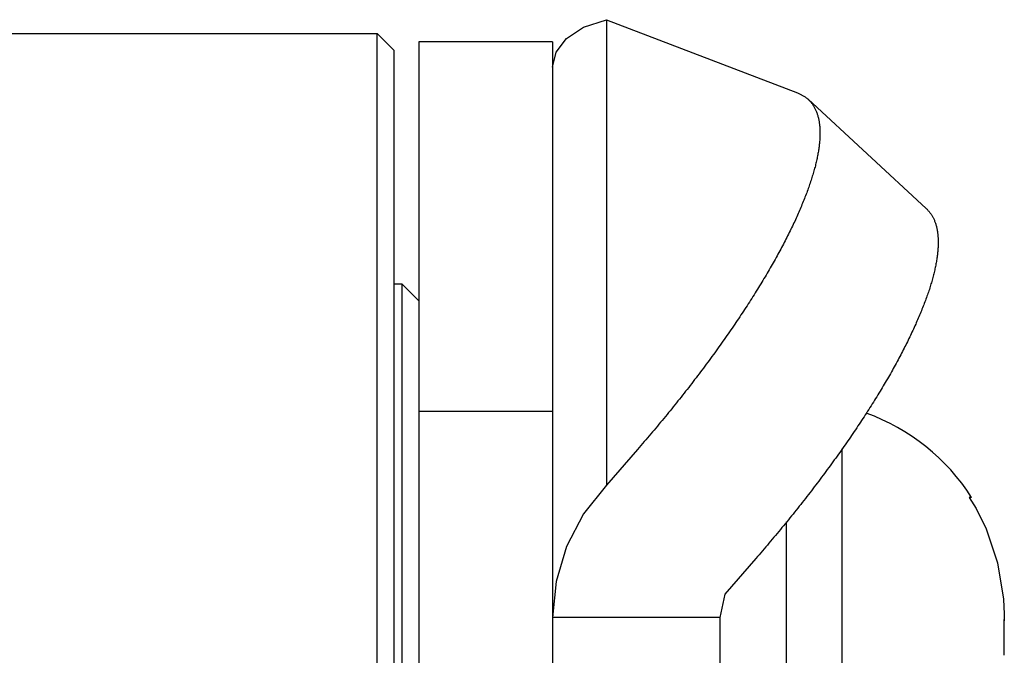
# Model space of a CAD drawing. Units: millimetres. Extents: x -754 to -334, y -43 to 254.
# Drawn here: x -581 to -569, y 179 to 187 of the extents above; entities that cross this region are included whole.
import ezdxf

# ---------------------------------------------------------------- set-up
doc = ezdxf.new("R2010")
doc.units = ezdxf.units.MM
doc.layers.add('LEVEL002', color=7, linetype='Continuous')

msp = doc.modelspace()

# ---------------------------------------------------------------- linework, layer by layer
at = {"layer": 'LEVEL002', "color": 7, "linetype": 'Continuous', "lineweight": 30}
for p, q in [((-574.51701, 186.8678), (-574.24341, 186.95812)), ((-574.24341, 186.95812), (-574.24341, 181.38858)), ((-574.24341, 186.95812), (-571.95793, 186.0835)), ((-581.68778, 186.79164), (-576.98778, 186.79164)), ((-576.98778, 170.99164), (-576.98778, 186.79164)), ((-576.98778, 186.79164), (-576.78778, 186.59164)), ((-574.72031, 186.73409), (-574.51701, 186.8678)), ((-574.88778, 186.69164), (-576.48778, 186.69164)), ((-576.48778, 186.69164), (-576.48778, 182.26951)), ((-574.88778, 186.69164), (-574.88778, 186.39164)), ((-574.84551, 186.57048), (-574.72031, 186.73409)), ((-576.78778, 186.59164), (-576.78778, 171.19164)), ((-574.88778, 186.39164), (-574.84551, 186.57048)), ((-574.88778, 186.39164), (-574.88778, 179.80197)), ((-571.95793, 186.0835), (-571.9502, 186.07967)), ((-571.9502, 186.07967), (-571.94247, 186.07583)), ((-571.94247, 186.07583), (-571.93477, 186.07197)), ((-571.93477, 186.07197), (-571.9271, 186.06807)), ((-571.9271, 186.06807), (-571.91947, 186.06413)), ((-571.91947, 186.06413), (-571.91189, 186.06013)), ((-571.91189, 186.06013), (-571.90437, 186.05607)), ((-571.90437, 186.05607), (-571.89692, 186.05192)), ((-571.89692, 186.05192), (-571.88955, 186.0477)), ((-571.88955, 186.0477), (-571.88227, 186.04337)), ((-571.88227, 186.04337), (-571.87509, 186.03893)), ((-571.87509, 186.03893), (-571.86802, 186.03437)), ((-571.86802, 186.03437), (-571.86107, 186.02968)), ((-571.86107, 186.02968), (-571.85425, 186.02484)), ((-571.85425, 186.02484), (-571.84757, 186.01985)), ((-571.84757, 186.01985), (-571.84104, 186.0147)), ((-571.84104, 186.0147), (-571.83467, 186.00937)), ((-571.83467, 186.00937), (-571.82846, 186.00386)), ((-570.41713, 184.69949), (-571.83134, 186.00605)), ((-571.82846, 186.00386), (-571.8224, 185.99819)), ((-571.8224, 185.99819), (-571.8165, 185.99235)), ((-571.8165, 185.99235), (-571.81075, 185.98635)), ((-571.81075, 185.98635), (-571.80514, 185.98018)), ((-571.80514, 185.98018), (-571.79968, 185.97386)), ((-571.79968, 185.97386), (-571.79437, 185.96739)), ((-571.79437, 185.96739), (-571.7892, 185.96076)), ((-571.7892, 185.96076), (-571.78416, 185.95399)), ((-571.78416, 185.95399), (-571.77926, 185.94707)), ((-571.77926, 185.94707), (-571.7745, 185.94001)), ((-571.7745, 185.94001), (-571.76987, 185.93282)), ((-571.76987, 185.93282), (-571.76536, 185.92549)), ((-571.76536, 185.92549), (-571.76099, 185.91803)), ((-571.76099, 185.91803), (-571.75674, 185.91044)), ((-571.75674, 185.91044), (-571.75261, 185.90272)), ((-571.75261, 185.90272), (-571.7486, 185.89488)), ((-571.7486, 185.89488), (-571.74472, 185.88692)), ((-571.74472, 185.88692), (-571.74096, 185.87883)), ((-571.74096, 185.87883), (-571.73732, 185.87061)), ((-571.73732, 185.87061), (-571.73382, 185.86226)), ((-571.73382, 185.86226), (-571.73043, 185.85379)), ((-571.73043, 185.85379), (-571.72718, 185.84519)), ((-571.72718, 185.84519), (-571.72405, 185.83646)), ((-571.72405, 185.83646), (-571.72106, 185.8276)), ((-571.72106, 185.8276), (-571.71819, 185.81862)), ((-571.71819, 185.81862), (-571.71545, 185.8095)), ((-571.71545, 185.8095), (-571.71285, 185.80025)), ((-571.71285, 185.80025), (-571.71037, 185.79088)), ((-571.71037, 185.79088), (-571.70803, 185.78137)), ((-571.70803, 185.78137), (-571.70583, 185.77173)), ((-571.70583, 185.77173), (-571.70375, 185.76196)), ((-571.70375, 185.76196), (-571.70181, 185.75206)), ((-571.70181, 185.75206), (-571.70001, 185.74203)), ((-571.70001, 185.74203), (-571.69834, 185.73186)), ((-571.69834, 185.73186), (-571.6968, 185.72157)), ((-571.6968, 185.72157), (-571.6954, 185.71115)), ((-571.6954, 185.71115), (-571.69414, 185.7006)), ((-571.69414, 185.7006), (-571.693, 185.68992)), ((-571.693, 185.68992), (-571.69201, 185.67911)), ((-571.69201, 185.67911), (-571.69114, 185.66817)), ((-571.69114, 185.66817), (-571.69042, 185.65711)), ((-571.69042, 185.65711), (-571.68982, 185.64592)), ((-571.68982, 185.64592), (-571.68937, 185.63461)), ((-571.68937, 185.63461), (-571.68904, 185.62317)), ((-571.68888, 185.5881), (-571.6891, 185.57616)), ((-571.68904, 185.62317), (-571.68885, 185.6116)), ((-571.6888, 185.59991), (-571.68888, 185.5881)), ((-571.68885, 185.6116), (-571.6888, 185.59991)), ((-571.69558, 185.47634), (-571.69697, 185.46333)), ((-571.69431, 185.48923), (-571.69558, 185.47634)), ((-571.69318, 185.502), (-571.69431, 185.48923)), ((-571.69217, 185.51466), (-571.69318, 185.502)), ((-571.69129, 185.5272), (-571.69217, 185.51466)), ((-571.69055, 185.53962), (-571.69129, 185.5272)), ((-571.68993, 185.55192), (-571.69055, 185.53962)), ((-571.68945, 185.5641), (-571.68993, 185.55192)), ((-571.6891, 185.57616), (-571.68945, 185.5641)), ((-571.71264, 185.35529), (-571.71518, 185.34129)), ((-571.71024, 185.36918), (-571.71264, 185.35529)), ((-571.70797, 185.38297), (-571.71024, 185.36918)), ((-571.70583, 185.39664), (-571.70797, 185.38297)), ((-571.7038, 185.4102), (-571.70583, 185.39664)), ((-571.70191, 185.42365), (-571.7038, 185.4102)), ((-571.70014, 185.43699), (-571.70191, 185.42365)), ((-571.69849, 185.45022), (-571.70014, 185.43699)), ((-571.69697, 185.46333), (-571.69849, 185.45022)), ((-571.73679, 185.23996), (-571.74047, 185.225)), ((-571.73327, 185.2548), (-571.73679, 185.23996)), ((-571.72989, 185.26951), (-571.73327, 185.2548)), ((-571.72667, 185.28411), (-571.72989, 185.26951)), ((-571.72358, 185.29858), (-571.72667, 185.28411)), ((-571.72064, 185.31293), (-571.72358, 185.29858)), ((-571.71784, 185.32717), (-571.72064, 185.31293)), ((-571.71518, 185.34129), (-571.71784, 185.32717)), ((-571.7706, 185.11666), (-571.7755, 185.10071)), ((-571.76583, 185.13251), (-571.7706, 185.11666)), ((-571.76121, 185.14825), (-571.76583, 185.13251)), ((-571.75674, 185.16386), (-571.76121, 185.14825)), ((-571.75243, 185.17934), (-571.75674, 185.16386)), ((-571.74828, 185.19469), (-571.75243, 185.17934)), ((-571.74429, 185.2099), (-571.74828, 185.19469)), ((-571.74047, 185.225), (-571.74429, 185.2099)), ((-571.80716, 185.00316), (-571.81271, 184.98668)), ((-571.80167, 185.01959), (-571.80716, 185.00316)), ((-571.79625, 185.03596), (-571.80167, 185.01959)), ((-571.79092, 185.05227), (-571.79625, 185.03596)), ((-571.78567, 185.0685), (-571.79092, 185.05227)), ((-571.78053, 185.08465), (-571.78567, 185.0685)), ((-571.7755, 185.10071), (-571.78053, 185.08465)), ((-571.84793, 184.88632), (-571.85483, 184.86882)), ((-571.84104, 184.90383), (-571.84793, 184.88632)), ((-571.83533, 184.92043), (-571.84104, 184.90383)), ((-571.82964, 184.93703), (-571.83533, 184.92043)), ((-571.82396, 184.9536), (-571.82964, 184.93703)), ((-571.81832, 184.97016), (-571.82396, 184.9536)), ((-571.81271, 184.98668), (-571.81832, 184.97016)), ((-571.89697, 184.76322), (-571.90421, 184.74547)), ((-571.88981, 184.78092), (-571.89697, 184.76322)), ((-571.88271, 184.79857), (-571.88981, 184.78092)), ((-571.87568, 184.81618), (-571.88271, 184.79857)), ((-571.86869, 184.83375), (-571.87568, 184.81618)), ((-571.86174, 184.85129), (-571.86869, 184.83375)), ((-571.85483, 184.86882), (-571.86174, 184.85129)), ((-571.94194, 184.65562), (-571.94986, 184.63738)), ((-571.93416, 184.67376), (-571.94194, 184.65562)), ((-571.9265, 184.6918), (-571.93416, 184.67376)), ((-571.91897, 184.70977), (-571.9265, 184.6918)), ((-571.91154, 184.72765), (-571.91897, 184.70977)), ((-571.90421, 184.74547), (-571.91154, 184.72765)), ((-570.41713, 184.69949), (-570.41219, 184.69411)), ((-570.41219, 184.69411), (-570.40726, 184.68872)), ((-570.40726, 184.68872), (-570.40234, 184.68331)), ((-570.40234, 184.68331), (-570.39744, 184.67785)), ((-570.39744, 184.67785), (-570.39257, 184.67233)), ((-570.39257, 184.67233), (-570.38772, 184.66674)), ((-570.38772, 184.66674), (-570.38292, 184.66107)), ((-570.38292, 184.66107), (-570.37816, 184.6553)), ((-570.37816, 184.6553), (-570.37346, 184.64942)), ((-570.37346, 184.64942), (-570.36881, 184.64341)), ((-570.36881, 184.64341), (-570.36423, 184.63725)), ((-572.00055, 184.52571), (-572.00951, 184.50674)), ((-571.99173, 184.54458), (-572.00055, 184.52571)), ((-571.98305, 184.56336), (-571.99173, 184.54458)), ((-571.97453, 184.58202), (-571.98305, 184.56336)), ((-571.96615, 184.60059), (-571.97453, 184.58202)), ((-571.95793, 184.61904), (-571.96615, 184.60059)), ((-571.94986, 184.63738), (-571.95793, 184.61904)), ((-570.36423, 184.63725), (-570.35972, 184.63094)), ((-570.35972, 184.63094), (-570.35529, 184.62447)), ((-570.35529, 184.62447), (-570.35094, 184.61781)), ((-570.35094, 184.61781), (-570.34668, 184.61095)), ((-570.34668, 184.61095), (-570.34252, 184.60387)), ((-570.34252, 184.60387), (-570.33847, 184.59658)), ((-570.33847, 184.59658), (-570.33451, 184.58907)), ((-570.33451, 184.58907), (-570.33067, 184.58134)), ((-570.33067, 184.58134), (-570.32694, 184.57342)), ((-570.32694, 184.57342), (-570.32332, 184.56529)), ((-570.32332, 184.56529), (-570.31982, 184.55698)), ((-570.31982, 184.55698), (-570.31643, 184.54849)), ((-570.31643, 184.54849), (-570.31317, 184.53982)), ((-570.31317, 184.53982), (-570.31002, 184.53099)), ((-570.31002, 184.53099), (-570.307, 184.522)), ((-570.307, 184.522), (-570.30411, 184.51286)), ((-572.05635, 184.41051), (-572.0661, 184.39101)), ((-572.04672, 184.42993), (-572.05635, 184.41051)), ((-572.03722, 184.44926), (-572.04672, 184.42993)), ((-572.02785, 184.46851), (-572.03722, 184.44926)), ((-572.01861, 184.48767), (-572.02785, 184.46851)), ((-572.00951, 184.50674), (-572.01861, 184.48767)), ((-570.30411, 184.51286), (-570.30134, 184.50358)), ((-570.30134, 184.50358), (-570.29871, 184.49416)), ((-570.29871, 184.49416), (-570.29621, 184.48461)), ((-570.29621, 184.48461), (-570.29384, 184.47495)), ((-570.29384, 184.47495), (-570.29161, 184.46517)), ((-570.29161, 184.46517), (-570.28952, 184.45528)), ((-570.28952, 184.45528), (-570.28757, 184.44529)), ((-570.28757, 184.44529), (-570.28576, 184.43519)), ((-570.28576, 184.43519), (-570.28409, 184.42498)), ((-570.28409, 184.42498), (-570.28256, 184.41466)), ((-570.28256, 184.41466), (-570.28116, 184.40422)), ((-570.28116, 184.40422), (-570.2799, 184.39367)), ((-572.1166, 184.29237), (-572.12703, 184.27244)), ((-572.10627, 184.31224), (-572.1166, 184.29237)), ((-572.09606, 184.33204), (-572.10627, 184.31224)), ((-572.08596, 184.35177), (-572.09606, 184.33204)), ((-572.07597, 184.37143), (-572.08596, 184.35177)), ((-572.0661, 184.39101), (-572.07597, 184.37143)), ((-570.2799, 184.39367), (-570.27877, 184.38301)), ((-570.27877, 184.38301), (-570.27778, 184.37223)), ((-570.27778, 184.37223), (-570.27692, 184.36133)), ((-570.27692, 184.36133), (-570.2762, 184.35031)), ((-570.2762, 184.35031), (-570.27562, 184.33916)), ((-570.27562, 184.33916), (-570.27516, 184.3279)), ((-570.27516, 184.3279), (-570.27484, 184.31651)), ((-570.27484, 184.31651), (-570.27465, 184.30499)), ((-570.27459, 184.29335), (-570.27466, 184.28158)), ((-570.27465, 184.30499), (-570.27459, 184.29335)), ((-572.18083, 184.17176), (-572.19191, 184.15142)), ((-572.16985, 184.19202), (-572.18083, 184.17176)), ((-572.15898, 184.21223), (-572.16985, 184.19202)), ((-572.14822, 184.23236), (-572.15898, 184.21223)), ((-572.13757, 184.25243), (-572.14822, 184.23236)), ((-572.12703, 184.27244), (-572.13757, 184.25243)), ((-570.28123, 184.16995), (-570.28262, 184.15693)), ((-570.27997, 184.18285), (-570.28123, 184.16995)), ((-570.27884, 184.19562), (-570.27997, 184.18285)), ((-570.27785, 184.20828), (-570.27884, 184.19562)), ((-570.27699, 184.2208), (-570.27785, 184.20828)), ((-570.27626, 184.23321), (-570.27699, 184.2208)), ((-570.27566, 184.24549), (-570.27626, 184.23321)), ((-570.27519, 184.25765), (-570.27566, 184.24549)), ((-570.27486, 184.26967), (-570.27519, 184.25765)), ((-570.27466, 184.28158), (-570.27486, 184.26967)), ((-572.23738, 184.06942), (-572.24903, 184.04876)), ((-572.22585, 184.09002), (-572.23738, 184.06942)), ((-572.21443, 184.11055), (-572.22585, 184.09002)), ((-572.20312, 184.13102), (-572.21443, 184.11055)), ((-572.19191, 184.15142), (-572.20312, 184.13102)), ((-570.29615, 184.06251), (-570.29862, 184.04856)), ((-570.29381, 184.07635), (-570.29615, 184.06251)), ((-570.29161, 184.09007), (-570.29381, 184.07635)), ((-570.28955, 184.10368), (-570.29161, 184.09007)), ((-570.28761, 184.11717), (-570.28955, 184.10368)), ((-570.28582, 184.13054), (-570.28761, 184.11717)), ((-570.28415, 184.1438), (-570.28582, 184.13054)), ((-570.28262, 184.15693), (-570.28415, 184.1438)), ((-572.30895, 183.94448), (-572.32128, 183.92344)), ((-572.29674, 183.96546), (-572.30895, 183.94448)), ((-572.28465, 183.98638), (-572.29674, 183.96546)), ((-572.27266, 184.00724), (-572.28465, 183.98638)), ((-572.26079, 184.02803), (-572.27266, 184.00724)), ((-572.24903, 184.04876), (-572.26079, 184.02803)), ((-570.3231, 183.93299), (-570.32674, 183.91806)), ((-570.31959, 183.94781), (-570.3231, 183.93299)), ((-570.31621, 183.96253), (-570.31959, 183.94781)), ((-570.31295, 183.97714), (-570.31621, 183.96253)), ((-570.30983, 183.99165), (-570.31295, 183.97714)), ((-570.30683, 184.00604), (-570.30983, 183.99165)), ((-570.30396, 184.02033), (-570.30683, 184.00604)), ((-570.30123, 184.0345), (-570.30396, 184.02033)), ((-570.29862, 184.04856), (-570.30123, 184.0345)), ((-572.38454, 183.81731), (-572.39752, 183.79591)), ((-572.37167, 183.83865), (-572.38454, 183.81731)), ((-572.35891, 183.85993), (-572.37167, 183.83865)), ((-572.34625, 183.88116), (-572.35891, 183.85993)), ((-572.33371, 183.90233), (-572.34625, 183.88116)), ((-572.32128, 183.92344), (-572.33371, 183.90233)), ((-570.35115, 183.8263), (-570.35566, 183.81065)), ((-570.34678, 183.84185), (-570.35115, 183.8263)), ((-570.34252, 183.8573), (-570.34678, 183.84185)), ((-570.33839, 183.87264), (-570.34252, 183.8573)), ((-570.33438, 183.88788), (-570.33839, 183.87264)), ((-570.3305, 183.90302), (-570.33438, 183.88788)), ((-570.32674, 183.91806), (-570.3305, 183.90302)), ((-576.68778, 183.79164), (-576.78778, 183.79164)), ((-576.48778, 183.59164), (-576.68778, 183.79164)), ((-576.68778, 173.99164), (-576.68778, 183.79164)), ((-572.4505, 183.70977), (-572.464, 183.6881)), ((-572.43709, 183.73138), (-572.4505, 183.70977)), ((-572.4238, 183.75294), (-572.43709, 183.73138)), ((-572.4106, 183.77445), (-572.4238, 183.75294)), ((-572.39752, 183.79591), (-572.4106, 183.77445)), ((-570.39093, 183.69811), (-570.39653, 183.68159)), ((-570.38547, 183.71452), (-570.39093, 183.69811)), ((-570.38016, 183.73081), (-570.38547, 183.71452)), ((-570.37499, 183.747), (-570.38016, 183.73081)), ((-570.36995, 183.76307), (-570.37499, 183.747)), ((-570.36505, 183.77904), (-570.36995, 183.76307)), ((-570.36029, 183.7949), (-570.36505, 183.77904)), ((-570.35566, 183.81065), (-570.36029, 183.7949)), ((-572.53309, 183.57902), (-572.54721, 183.55706)), ((-572.51907, 183.60093), (-572.53309, 183.57902)), ((-572.50515, 183.6228), (-572.51907, 183.60093)), ((-572.49133, 183.64461), (-572.50515, 183.6228)), ((-572.47762, 183.66638), (-572.49133, 183.64461)), ((-572.464, 183.6881), (-572.47762, 183.66638)), ((-570.43335, 183.58004), (-570.44003, 183.56271)), ((-570.42683, 183.59726), (-570.43335, 183.58004)), ((-570.42046, 183.61436), (-570.42683, 183.59726)), ((-570.41425, 183.63134), (-570.42046, 183.61436)), ((-570.40819, 183.64821), (-570.41425, 183.63134)), ((-570.40229, 183.66496), (-570.40819, 183.64821)), ((-570.39653, 183.68159), (-570.40229, 183.66496)), ((-572.60469, 183.46877), (-572.61931, 183.4466)), ((-572.59017, 183.49091), (-572.60469, 183.46877)), ((-572.57575, 183.51301), (-572.59017, 183.49091)), ((-572.56143, 183.53505), (-572.57575, 183.51301)), ((-572.54721, 183.55706), (-572.56143, 183.53505)), ((-570.47533, 183.47463), (-570.4827, 183.45679)), ((-570.46805, 183.49241), (-570.47533, 183.47463)), ((-570.46087, 183.51012), (-570.46805, 183.49241)), ((-570.4538, 183.52774), (-570.46087, 183.51012)), ((-570.44685, 183.54528), (-570.4538, 183.52774)), ((-570.44003, 183.56271), (-570.44685, 183.54528)), ((-572.67875, 183.35747), (-572.69385, 183.33509)), ((-572.66374, 183.37981), (-572.67875, 183.35747)), ((-572.64883, 183.40211), (-572.66374, 183.37981)), ((-572.63402, 183.42437), (-572.64883, 183.40211)), ((-572.61931, 183.4466), (-572.63402, 183.42437)), ((-570.52826, 183.3487), (-570.53598, 183.33059)), ((-570.52056, 183.3668), (-570.52826, 183.3487)), ((-570.51289, 183.38487), (-570.52056, 183.3668)), ((-570.50526, 183.40291), (-570.51289, 183.38487)), ((-570.49767, 183.42092), (-570.50526, 183.40291)), ((-570.49015, 183.43888), (-570.49767, 183.42092)), ((-570.4827, 183.45679), (-570.49015, 183.43888)), ((-572.7552, 183.24519), (-572.77077, 183.22263)), ((-572.73972, 183.26772), (-572.7552, 183.24519)), ((-572.72434, 183.29021), (-572.73972, 183.26772)), ((-572.70904, 183.31267), (-572.72434, 183.29021)), ((-572.69385, 183.33509), (-572.70904, 183.31267)), ((-570.5793, 183.23675), (-570.58826, 183.21778)), ((-570.57037, 183.2557), (-570.5793, 183.23675)), ((-570.56147, 183.27464), (-570.57037, 183.2557)), ((-570.55259, 183.29356), (-570.56147, 183.27464)), ((-570.54371, 183.31247), (-570.55259, 183.29356)), ((-570.53598, 183.33059), (-570.54371, 183.31247)), ((-572.85, 183.10934), (-572.86612, 183.08659)), ((-572.83397, 183.13206), (-572.85, 183.10934)), ((-572.81804, 183.15475), (-572.83397, 183.13206)), ((-572.80219, 183.17741), (-572.81804, 183.15475)), ((-572.78643, 183.20004), (-572.80219, 183.17741)), ((-572.77077, 183.22263), (-572.78643, 183.20004)), ((-570.63398, 183.12231), (-570.64337, 183.10306)), ((-570.62469, 183.1415), (-570.63398, 183.12231)), ((-570.61548, 183.16064), (-570.62469, 183.1415)), ((-570.60634, 183.17972), (-570.61548, 183.16064)), ((-570.59727, 183.19877), (-570.60634, 183.17972)), ((-570.58826, 183.21778), (-570.59727, 183.19877)), ((-572.93148, 182.99532), (-572.94804, 182.97243)), ((-572.91501, 183.01817), (-572.93148, 182.99532)), ((-572.89862, 183.041), (-572.91501, 183.01817)), ((-572.88233, 183.06381), (-572.89862, 183.041)), ((-572.86612, 183.08659), (-572.88233, 183.06381)), ((-570.69206, 183.00568), (-570.70221, 182.98593)), ((-570.68206, 183.02532), (-570.69206, 183.00568)), ((-570.6722, 183.04488), (-570.68206, 183.02532)), ((-570.66247, 183.06435), (-570.6722, 183.04488)), ((-570.65287, 183.08374), (-570.66247, 183.06435)), ((-570.64337, 183.10306), (-570.65287, 183.08374)), ((-573.01513, 182.88068), (-573.03212, 182.85769)), ((-572.99823, 182.90365), (-573.01513, 182.88068)), ((-572.98142, 182.9266), (-572.99823, 182.90365)), ((-572.96468, 182.94953), (-572.98142, 182.9266)), ((-572.94804, 182.97243), (-572.96468, 182.94953)), ((-570.7551, 182.88584), (-570.76609, 182.86556)), ((-570.74425, 182.90603), (-570.7551, 182.88584)), ((-570.73353, 182.92614), (-570.74425, 182.90603)), ((-570.72294, 182.94616), (-570.73353, 182.92614)), ((-570.7125, 182.96609), (-570.72294, 182.94616)), ((-570.70221, 182.98593), (-570.7125, 182.96609)), ((-573.10088, 182.76553), (-573.11826, 182.74245)), ((-573.08357, 182.78859), (-573.10088, 182.76553)), ((-573.06634, 182.81164), (-573.08357, 182.78859)), ((-573.04919, 182.83467), (-573.06634, 182.81164)), ((-573.03212, 182.85769), (-573.04919, 182.83467)), ((-570.82291, 182.76305), (-570.83463, 182.74233)), ((-570.8113, 182.78369), (-570.82291, 182.76305)), ((-570.79982, 182.80427), (-570.8113, 182.78369)), ((-570.78845, 182.82478), (-570.79982, 182.80427)), ((-570.77721, 182.84521), (-570.78845, 182.82478)), ((-570.76609, 182.86556), (-570.77721, 182.84521)), ((-573.18859, 182.64996), (-573.20636, 182.62681)), ((-573.17089, 182.6731), (-573.18859, 182.64996)), ((-573.15327, 182.69623), (-573.17089, 182.6731)), ((-573.13573, 182.71935), (-573.15327, 182.69623)), ((-573.11826, 182.74245), (-573.13573, 182.71935)), ((-570.89482, 182.63786), (-570.90717, 182.61679)), ((-570.88258, 182.65887), (-570.89482, 182.63786)), ((-570.87043, 182.67982), (-570.88258, 182.65887)), ((-570.85839, 182.70072), (-570.87043, 182.67982)), ((-570.84645, 182.72156), (-570.85839, 182.70072)), ((-570.83463, 182.74233), (-570.84645, 182.72156)), ((-573.27815, 182.53408), (-573.29628, 182.51087)), ((-573.2601, 182.55727), (-573.27815, 182.53408)), ((-573.24211, 182.58046), (-573.2601, 182.55727)), ((-573.2242, 182.60364), (-573.24211, 182.58046)), ((-573.20636, 182.62681), (-573.2242, 182.60364)), ((-570.95759, 182.53199), (-570.97046, 182.51065)), ((-570.94483, 182.55327), (-570.95759, 182.53199)), ((-570.93218, 182.5745), (-570.94483, 182.55327)), ((-570.91962, 182.59567), (-570.93218, 182.5745)), ((-570.90717, 182.61679), (-570.91962, 182.59567)), ((-573.3695, 182.41798), (-573.38799, 182.39475)), ((-573.35109, 182.44121), (-573.3695, 182.41798)), ((-573.33275, 182.46443), (-573.35109, 182.44121)), ((-573.31448, 182.48765), (-573.33275, 182.46443)), ((-573.29628, 182.51087), (-573.31448, 182.48765)), ((-571.03634, 182.40317), (-571.04982, 182.38151)), ((-571.02295, 182.42477), (-571.03634, 182.40317)), ((-571.00967, 182.44632), (-571.02295, 182.42477)), ((-570.9965, 182.46781), (-571.00967, 182.44632)), ((-570.98342, 182.48926), (-570.9965, 182.46781)), ((-570.97046, 182.51065), (-570.98342, 182.48926)), ((-573.46267, 182.30183), (-573.48152, 182.27861)), ((-573.44389, 182.32506), (-573.46267, 182.30183)), ((-573.42518, 182.34829), (-573.44389, 182.32506)), ((-573.40655, 182.37152), (-573.42518, 182.34829)), ((-573.38799, 182.39475), (-573.40655, 182.37152)), ((-571.10483, 182.29438), (-571.11884, 182.27248)), ((-571.09092, 182.31624), (-571.10483, 182.29438)), ((-571.07712, 182.33805), (-571.09092, 182.31624)), ((-571.06342, 182.35981), (-571.07712, 182.33805)), ((-571.04982, 182.38151), (-571.06342, 182.35981)), ((-574.88778, 182.26951), (-576.48778, 182.26951)), ((-576.48778, 182.26951), (-576.48778, 174.60561)), ((-573.5577, 182.18579), (-573.57693, 182.16261)), ((-573.53854, 182.20899), (-573.5577, 182.18579)), ((-573.51946, 182.23219), (-573.53854, 182.20899)), ((-573.50045, 182.2554), (-573.51946, 182.23219)), ((-573.48152, 182.27861), (-573.50045, 182.2554)), ((-571.17592, 182.18438), (-571.19044, 182.16224)), ((-571.1615, 182.20647), (-571.17592, 182.18438)), ((-571.14718, 182.22852), (-571.1615, 182.20647)), ((-571.13296, 182.25052), (-571.14718, 182.22852)), ((-571.11884, 182.27248), (-571.13296, 182.25052)), ((-573.65453, 182.06998), (-573.67407, 182.04685)), ((-573.63504, 182.09313), (-573.65453, 182.06998)), ((-573.6156, 182.11628), (-573.63504, 182.09313)), ((-573.59623, 182.13944), (-573.6156, 182.11628)), ((-573.57693, 182.16261), (-573.59623, 182.13944)), ((-571.26452, 182.05091), (-571.27963, 182.02853)), ((-571.24951, 182.07326), (-571.26452, 182.05091)), ((-571.2346, 182.09557), (-571.24951, 182.07326)), ((-571.21978, 182.11783), (-571.2346, 182.09557)), ((-571.20506, 182.14006), (-571.21978, 182.11783)), ((-571.19044, 182.16224), (-571.20506, 182.14006)), ((-573.77241, 181.93125), (-573.79217, 181.90814)), ((-573.75268, 181.95436), (-573.77241, 181.93125)), ((-573.73297, 181.97747), (-573.75268, 181.95436)), ((-573.7133, 182.00059), (-573.73297, 181.97747)), ((-573.69366, 182.02372), (-573.7133, 182.00059)), ((-573.67407, 182.04685), (-573.69366, 182.02372)), ((-571.34099, 181.93863), (-571.35656, 181.91606)), ((-571.32551, 181.96116), (-571.34099, 181.93863)), ((-571.31012, 181.98365), (-571.32551, 181.96116)), ((-571.29483, 182.00611), (-571.31012, 181.98365)), ((-571.27963, 182.02853), (-571.29483, 182.00611)), ((-573.87135, 181.81574), (-574.24341, 181.38858)), ((-573.85154, 181.83884), (-573.87135, 181.81574)), ((-573.83174, 181.86194), (-573.85154, 181.83884)), ((-573.81195, 181.88504), (-573.83174, 181.86194)), ((-573.79217, 181.90814), (-573.81195, 181.88504)), ((-571.41977, 181.82549), (-571.4358, 181.80277)), ((-571.42226, 175.96131), (-571.42226, 181.82197)), ((-571.40383, 181.84818), (-571.41977, 181.82549)), ((-571.38799, 181.87084), (-571.40383, 181.84818)), ((-571.37223, 181.89347), (-571.38799, 181.87084)), ((-571.35656, 181.91606), (-571.37223, 181.89347)), ((-571.5008, 181.71161), (-571.51727, 181.68875)), ((-571.48442, 181.73444), (-571.5008, 181.71161)), ((-571.46812, 181.75724), (-571.48442, 181.73444)), ((-571.45192, 181.78002), (-571.46812, 181.75724)), ((-571.4358, 181.80277), (-571.45192, 181.78002)), ((-571.58402, 181.59709), (-571.60092, 181.57412)), ((-571.5672, 181.62004), (-571.58402, 181.59709)), ((-571.55047, 181.64296), (-571.5672, 181.62004)), ((-571.53383, 181.66587), (-571.55047, 181.64296)), ((-571.51727, 181.68875), (-571.53383, 181.66587)), ((-571.68666, 181.45897), (-571.70405, 181.43588)), ((-571.66935, 181.48203), (-571.68666, 181.45897)), ((-571.65212, 181.50508), (-571.66935, 181.48203)), ((-571.63497, 181.52811), (-571.65212, 181.50508)), ((-571.6179, 181.55112), (-571.63497, 181.52811)), ((-571.60092, 181.57412), (-571.6179, 181.55112)), ((-574.24341, 181.38858), (-574.51701, 181.04323)), ((-571.77437, 181.3434), (-571.79214, 181.32025)), ((-571.75668, 181.36654), (-571.77437, 181.3434)), ((-571.73906, 181.38967), (-571.75668, 181.36654)), ((-571.72151, 181.41279), (-571.73906, 181.38967)), ((-571.70405, 181.43588), (-571.72151, 181.41279)), ((-571.86394, 181.22751), (-571.88207, 181.20431)), ((-571.84588, 181.25071), (-571.86394, 181.22751)), ((-571.8279, 181.2739), (-571.84588, 181.25071)), ((-571.80998, 181.29708), (-571.8279, 181.2739)), ((-571.79214, 181.32025), (-571.80998, 181.29708)), ((-569.8753, 181.24164), (-569.90314, 181.24164)), ((-569.90314, 181.24164), (-569.82166, 181.10841)), ((-571.95529, 181.11142), (-571.97378, 181.08819)), ((-571.93688, 181.13465), (-571.95529, 181.11142)), ((-571.91853, 181.15787), (-571.93688, 181.13465)), ((-571.90027, 181.18109), (-571.91853, 181.15787)), ((-571.88207, 181.20431), (-571.90027, 181.18109)), ((-569.82166, 181.10841), (-569.69993, 180.86519)), ((-574.51701, 181.04323), (-574.72031, 180.65448)), ((-572.04845, 180.99527), (-572.06731, 180.97205)), ((-572.02967, 181.0185), (-572.04845, 180.99527)), ((-572.01097, 181.04173), (-572.02967, 181.0185)), ((-571.99234, 181.06496), (-572.01097, 181.04173)), ((-571.97378, 181.08819), (-571.99234, 181.06496)), ((-572.14348, 180.87923), (-572.16272, 180.85605)), ((-572.12433, 180.90242), (-572.14348, 180.87923)), ((-572.10524, 180.92562), (-572.12433, 180.90242)), ((-572.08624, 180.94883), (-572.10524, 180.92562)), ((-572.08778, 176.83612), (-572.08778, 180.94716)), ((-572.06731, 180.97205), (-572.08624, 180.94883)), ((-572.24031, 180.76342), (-572.25986, 180.74028)), ((-572.22082, 180.78657), (-572.24031, 180.76342)), ((-572.20139, 180.80972), (-572.22082, 180.78657)), ((-572.18202, 180.83288), (-572.20139, 180.80972)), ((-572.16272, 180.85605), (-572.18202, 180.83288)), ((-569.69993, 180.86519), (-569.56245, 180.45925)), ((-574.72031, 180.65448), (-574.84551, 180.23585)), ((-572.33846, 180.6478), (-572.3582, 180.62469)), ((-572.31876, 180.67091), (-572.33846, 180.6478)), ((-572.29908, 180.69403), (-572.31876, 180.67091)), ((-572.27945, 180.71715), (-572.29908, 180.69403)), ((-572.25986, 180.74028), (-572.27945, 180.71715)), ((-572.43733, 180.53227), (-572.45713, 180.50917)), ((-572.41752, 180.55537), (-572.43733, 180.53227)), ((-572.39773, 180.57848), (-572.41752, 180.55537)), ((-572.37795, 180.60158), (-572.39773, 180.57848)), ((-572.3582, 180.62469), (-572.37795, 180.60158)), ((-572.45713, 180.50917), (-572.8292, 180.08202)), ((-569.56245, 180.45925), (-569.49204, 180.02413)), ((-574.84551, 180.23585), (-574.88778, 179.80197)), ((-572.8292, 180.08202), (-572.88778, 179.80197)), ((-569.49204, 180.02413), (-569.48336, 179.84164)), ((-569.48336, 179.84164), (-569.48387, 179.76252)), ((-572.88778, 179.80197), (-574.88778, 179.80197)), ((-574.88778, 179.80197), (-574.88778, 177.98131)), ((-572.88778, 179.80197), (-572.88778, 177.98131)), ((-569.48294, 179.35315), (-569.48294, 179.77897))]:
    msp.add_line(p, q, dxfattribs=at)
msp.add_arc((-571.98294, 179.8971), 2.5, 32.53017, 70.153828, dxfattribs=at)

doc.saveas('drawing.dxf')
